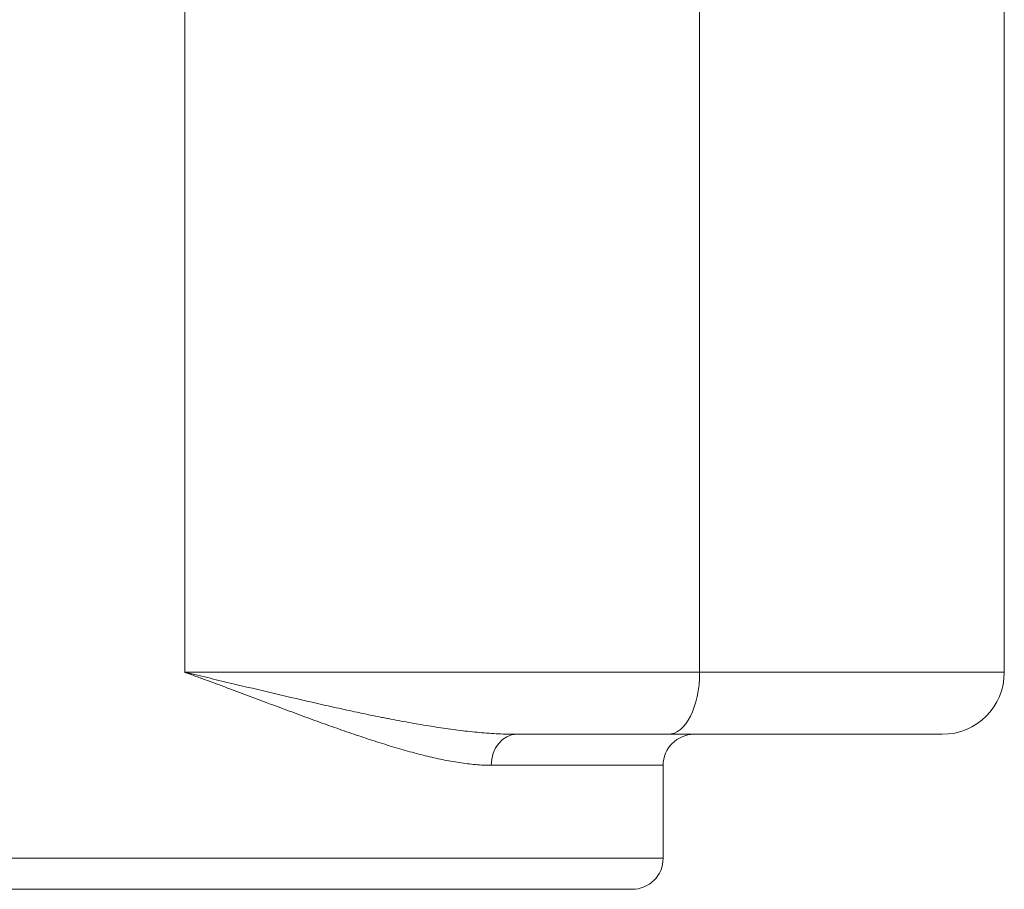
# Model space of a CAD drawing. Units: millimetres. Extents: x 0 to 594, y 0 to 420.
# Drawn here: x 125 to 157, y 269 to 297 of the extents above; entities that cross this region are included whole.
import ezdxf

# ---------------------------------------------------------------- set-up
doc = ezdxf.new("R2010")
doc.units = ezdxf.units.MM
doc.layers.add('1', color=7, linetype='Continuous', true_color=0xffffff)

msp = doc.modelspace()

# ---------------------------------------------------------------- linework, layer by layer
at = {"layer": '1', "color": 3, "linetype": 'Continuous', "lineweight": 18}
for p, q in [((157.18, 275.917), (157.18, 308.955)), ((146.34, 273.917), (141.463, 273.917)), ((155.18, 273.917), (146.34, 273.917)), ((146.18, 269.917), (146.18, 272.917)), ((145.18, 268.917), (84.38, 268.917))]:
    msp.add_line(p, q, dxfattribs=at)
at = {"layer": '1', "color": 7, "linetype": 'Continuous', "lineweight": 13}
for p, q in [((130.76, 301.849), (130.76, 275.917)), ((147.358, 298.201), (147.358, 275.917)), ((130.76, 275.917), (147.358, 275.917)), ((147.358, 275.917), (157.18, 275.917)), ((140.64, 272.917), (146.18, 272.917)), ((83.38, 269.917), (146.18, 269.917))]:
    msp.add_line(p, q, dxfattribs=at)
at = {"layer": '1', "color": 3, "linetype": 'Continuous', "lineweight": 18}
for centre, radius, start, end in [((155.18, 275.917), 2, 270, 0), ((147.18, 272.917), 1, 90, 180), ((145.18, 269.917), 1, 270, 0)]:
    msp.add_arc(centre, radius, start, end, dxfattribs=at)
at = {"layer": '1', "color": 7, "linetype": 'Continuous', "lineweight": 13}
for centre, major_axis, ratio in [((146.34, 275.917), (0, 2), 0.508929), ((141.463, 272.917), (0, -1), 0.823562)]:
    msp.add_ellipse(centre, major_axis=major_axis, ratio=ratio, start_param=3.141593, end_param=4.712389, dxfattribs=at)
for points, knots in [([(130.76, 275.917), (130.764, 275.916), (130.768, 275.915), (130.775, 275.914), (130.779, 275.913), (130.791, 275.91), (130.814, 275.905), (130.868, 275.892), (130.975, 275.866), (131.19, 275.816), (131.495, 275.743), (131.737, 275.686), (131.98, 275.628), (132.1, 275.599), (132.702, 275.456), (133.178, 275.342), (134.119, 275.121), (134.583, 275.013), (135.272, 274.856), (135.5, 274.805), (135.953, 274.705), (136.179, 274.656), (136.627, 274.561), (136.85, 274.515), (137.126, 274.46), (137.181, 274.449), (137.292, 274.427), (137.347, 274.417), (137.512, 274.385), (137.621, 274.364), (137.948, 274.303), (138.164, 274.264), (138.593, 274.192), (138.806, 274.158), (139.228, 274.095), (139.437, 274.067), (139.852, 274.016), (140.058, 273.994), (140.466, 273.957), (140.668, 273.943), (140.968, 273.928), (141.068, 273.924), (141.266, 273.919), (141.365, 273.917), (141.463, 273.917)], [0, 0, 0, 0, 0.000977, 0.000977, 0.001953, 0.001953, 0.003906, 0.007812, 0.015625, 0.03125, 0.0625, 0.09375, 0.09375, 0.125, 0.125, 0.25, 0.25, 0.375, 0.375, 0.4375, 0.4375, 0.5, 0.5, 0.5625, 0.5625, 0.578125, 0.578125, 0.59375, 0.59375, 0.625, 0.625, 0.6875, 0.6875, 0.75, 0.75, 0.8125, 0.8125, 0.875, 0.875, 0.9375, 0.9375, 0.96875, 0.96875, 1, 1, 1, 1]), ([(140.64, 272.917), (140.556, 272.917), (140.472, 272.919), (140.303, 272.927), (140.217, 272.933), (139.959, 272.955), (139.784, 272.976), (139.43, 273.03), (139.25, 273.063), (138.885, 273.137), (138.7, 273.179), (138.324, 273.272), (138.133, 273.322), (137.747, 273.43), (137.551, 273.488), (137.253, 273.579), (137.154, 273.61), (137.003, 273.658), (136.952, 273.674), (136.851, 273.707), (136.8, 273.723), (136.545, 273.806), (136.34, 273.875), (135.925, 274.018), (135.715, 274.091), (135.292, 274.241), (135.079, 274.318), (134.648, 274.475), (134.431, 274.555), (133.992, 274.717), (133.77, 274.799), (133.099, 275.049), (132.643, 275.22), (132.062, 275.437), (131.946, 275.48), (131.77, 275.545), (131.711, 275.567), (131.593, 275.611), (131.416, 275.676), (131.179, 275.764), (130.97, 275.841), (130.865, 275.879), (130.813, 275.898), (130.79, 275.906), (130.779, 275.91), (130.775, 275.912), (130.768, 275.914), (130.764, 275.916), (130.76, 275.917)], [0, 0, 0, 0, 0.03125, 0.03125, 0.0625, 0.0625, 0.125, 0.125, 0.1875, 0.1875, 0.25, 0.25, 0.3125, 0.3125, 0.375, 0.375, 0.40625, 0.40625, 0.421875, 0.421875, 0.4375, 0.4375, 0.5, 0.5, 0.5625, 0.5625, 0.625, 0.625, 0.6875, 0.6875, 0.75, 0.75, 0.875, 0.875, 0.90625, 0.90625, 0.921875, 0.921875, 0.9375, 0.96875, 0.984375, 0.992187, 0.996094, 0.998047, 0.998047, 0.999023, 0.999023, 1, 1, 1, 1])]:
    msp.add_open_spline(points, degree=3, knots=knots, dxfattribs=at)

doc.saveas('drawing.dxf')
